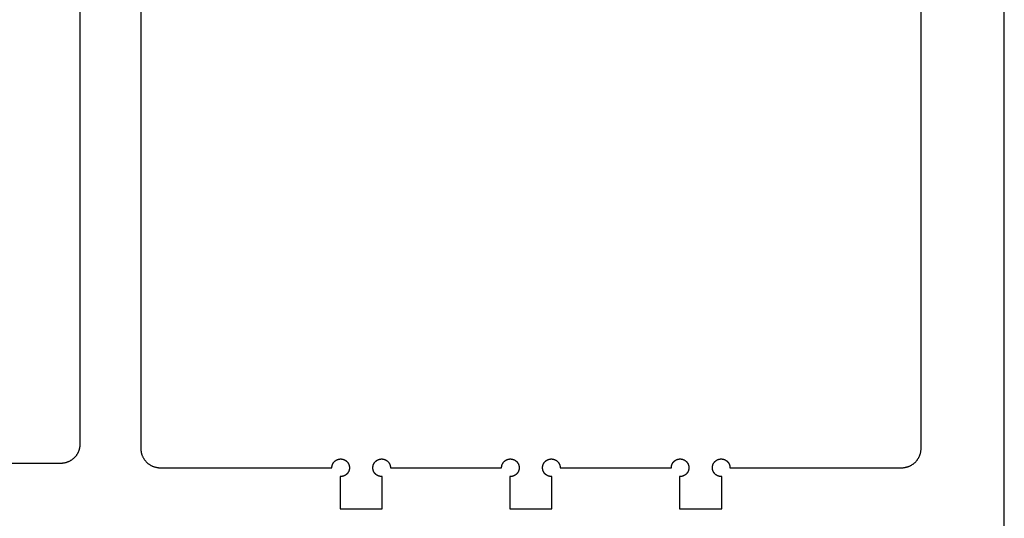
# Model space of a CAD drawing. Units: metres. Extents: x 0 to 2.5, y 0 to 1.25.
# Drawn here: x 2 to 2.5, y 0.74 to 0.99 of the extents above; entities that cross this region are included whole.
import ezdxf

# ---------------------------------------------------------------- set-up
doc = ezdxf.new("R2010")
doc.units = ezdxf.units.M
doc.header["$LTSCALE"] = 0.001
doc.header["$MEASUREMENT"] = 0
doc.layers.add('Layer 01', color=7, linetype='Continuous', true_color=0xc80000)

msp = doc.modelspace()

# ---------------------------------------------------------------- linework, layer by layer
at = {"layer": 'Layer 01'}
for points in [[(0, 0), (2.5, 0), (2.5, 1.25), (0, 1.25), (0, 0)], [(2.02628, 0.77701), (2.02628, 1.19641)], [(2.05734, 1.19303), (2.05734, 0.98403)], [(2.45734, 0.98403), (2.45734, 1.19303)], [(2.05734, 0.98403), (2.05734, 0.77503), (2.05735, 0.77481), (2.05735, 0.77459), (2.05737, 0.77436), (2.05738, 0.77413), (2.05741, 0.77391), (2.05744, 0.77368), (2.05747, 0.77345), (2.05751, 0.77321), (2.05756, 0.77298), (2.05761, 0.77275), (2.05767, 0.77251), (2.05773, 0.77228), (2.0578, 0.77205), (2.05787, 0.77182), (2.05796, 0.77158), (2.05805, 0.77135), (2.05814, 0.77112), (2.05824, 0.77089), (2.05835, 0.77067), (2.05846, 0.77044), (2.05858, 0.77022), (2.0587, 0.77), (2.05884, 0.76978), (2.05897, 0.76956), (2.05912, 0.76935), (2.05926, 0.76914), (2.05942, 0.76893), (2.05958, 0.76873), (2.05974, 0.76853), (2.05992, 0.76834), (2.06009, 0.76815), (2.06027, 0.76796), (2.06046, 0.76778), (2.06065, 0.76761), (2.06084, 0.76743), (2.06104, 0.76727), (2.06124, 0.76711), (2.06145, 0.76695), (2.06166, 0.76681), (2.06187, 0.76666), (2.06209, 0.76653), (2.06231, 0.76639), (2.06253, 0.76627), (2.06275, 0.76615), (2.06298, 0.76604), (2.0632, 0.76593), (2.06343, 0.76583), (2.06366, 0.76574), (2.06389, 0.76565), (2.06413, 0.76556), (2.06436, 0.76549), (2.06459, 0.76542), (2.06482, 0.76536), (2.06506, 0.7653), (2.06529, 0.76525), (2.06552, 0.7652), (2.06576, 0.76516), (2.06599, 0.76513), (2.06622, 0.7651), (2.06644, 0.76507), (2.06667, 0.76506), (2.0669, 0.76504), (2.06712, 0.76504), (2.06734, 0.76503), (2.15532, 0.76503), (2.15532, 0.76511), (2.15532, 0.76519), (2.15532, 0.76527), (2.15533, 0.76535), (2.15534, 0.76543), (2.15534, 0.76551), (2.15535, 0.7656), (2.15536, 0.76568), (2.15538, 0.76576), (2.15539, 0.76584), (2.15541, 0.76592), (2.15542, 0.766), (2.15544, 0.76608), (2.15546, 0.76617), (2.15549, 0.76625), (2.15551, 0.76633), (2.15553, 0.76641), (2.15556, 0.76649), (2.15559, 0.76657), (2.15562, 0.76665), (2.15565, 0.76673), (2.15568, 0.76681), (2.15572, 0.76689), (2.15575, 0.76696), (2.15579, 0.76704), (2.15583, 0.76712), (2.15587, 0.7672), (2.15591, 0.76727), (2.15596, 0.76735), (2.156, 0.76742), (2.15605, 0.76749), (2.1561, 0.76756), (2.15615, 0.76764), (2.1562, 0.76771), (2.15625, 0.76777), (2.1563, 0.76784), (2.15636, 0.76791), (2.15641, 0.76798), (2.15647, 0.76804), (2.15653, 0.7681), (2.15659, 0.76817), (2.15665, 0.76823), (2.15671, 0.76829), (2.15677, 0.76835), (2.15684, 0.7684), (2.1569, 0.76846), (2.15697, 0.76851), (2.15703, 0.76857), (2.1571, 0.76862), (2.15717, 0.76867), (2.15723, 0.76872), (2.1573, 0.76876), (2.15737, 0.76881), (2.15744, 0.76885), (2.15751, 0.7689), (2.15758, 0.76894), (2.15766, 0.76898), (2.15773, 0.76902), (2.1578, 0.76906), (2.15787, 0.76909), (2.15795, 0.76912), (2.15802, 0.76916), (2.15809, 0.76919), (2.15817, 0.76922), (2.15824, 0.76925), (2.15831, 0.76927), (2.15839, 0.7693), (2.15847, 0.76933), (2.15854, 0.76935), (2.15862, 0.76937), (2.1587, 0.76939), (2.15878, 0.76941), (2.15886, 0.76943), (2.15894, 0.76945), (2.15902, 0.76946), (2.15911, 0.76948), (2.15919, 0.76949), (2.15927, 0.7695), (2.15936, 0.76951), (2.15944, 0.76952), (2.15952, 0.76952), (2.15961, 0.76953), (2.15969, 0.76953), (2.15978, 0.76953), (2.15987, 0.76953), (2.15995, 0.76953), (2.16004, 0.76953), (2.16012, 0.76952), (2.16021, 0.76952), (2.16029, 0.76951), (2.16038, 0.7695), (2.16047, 0.76949), (2.16055, 0.76947), (2.16064, 0.76946), (2.16072, 0.76944), (2.16081, 0.76942), (2.16089, 0.7694), (2.16097, 0.76938), (2.16106, 0.76936), (2.16114, 0.76933), (2.16122, 0.76931), (2.16131, 0.76928), (2.16139, 0.76925), (2.16147, 0.76922), (2.16155, 0.76919), (2.16163, 0.76915), (2.1617, 0.76912), (2.16178, 0.76908), (2.16186, 0.76904), (2.16193, 0.76901), (2.16201, 0.76896), (2.16208, 0.76892), (2.16215, 0.76888), (2.16223, 0.76884), (2.1623, 0.76879), (2.16237, 0.76874), (2.16243, 0.7687), (2.1625, 0.76865), (2.16257, 0.7686), (2.16263, 0.76855), (2.16269, 0.76849), (2.16276, 0.76844), (2.16282, 0.76839), (2.16288, 0.76833), (2.16294, 0.76828), (2.16299, 0.76822), (2.16305, 0.76816), (2.1631, 0.76811), (2.16316, 0.76805), (2.16321, 0.76799), (2.16326, 0.76793), (2.16331, 0.76787), (2.16337, 0.7678), (2.16341, 0.76774), (2.16346, 0.76767), (2.16351, 0.76761), (2.16356, 0.76754), (2.1636, 0.76747), (2.16365, 0.7674), (2.16369, 0.76733), (2.16373, 0.76725), (2.16377, 0.76718), (2.16381, 0.76711), (2.16385, 0.76703), (2.16389, 0.76696), (2.16392, 0.76688), (2.16396, 0.7668), (2.16399, 0.76672), (2.16402, 0.76664), (2.16405, 0.76656), (2.16408, 0.76648), (2.16411, 0.7664), (2.16413, 0.76632), (2.16416, 0.76623), (2.16418, 0.76615), (2.1642, 0.76607), (2.16422, 0.76598), (2.16423, 0.7659), (2.16425, 0.76581), (2.16426, 0.76573), (2.16428, 0.76564), (2.16429, 0.76556), (2.1643, 0.76547), (2.1643, 0.76538), (2.16431, 0.7653), (2.16432, 0.76521), (2.16432, 0.76512), (2.16432, 0.76504), (2.16432, 0.76495), (2.16432, 0.76487), (2.16431, 0.76478), (2.16431, 0.7647), (2.1643, 0.76461), (2.16429, 0.76453), (2.16428, 0.76444), (2.16427, 0.76436), (2.16425, 0.76427), (2.16424, 0.76419), (2.16422, 0.76411), (2.1642, 0.76403), (2.16419, 0.76395), (2.16416, 0.76387), (2.16414, 0.76379), (2.16412, 0.76371), (2.16409, 0.76363), (2.16407, 0.76355), (2.16404, 0.76347), (2.16401, 0.7634), (2.16398, 0.76332), (2.16395, 0.76325), (2.16392, 0.76318), (2.16388, 0.76311), (2.16385, 0.76303), (2.16381, 0.76296), (2.16378, 0.76289), (2.16374, 0.76282), (2.1637, 0.76275), (2.16366, 0.76268), (2.16361, 0.76261), (2.16357, 0.76254), (2.16352, 0.76248), (2.16347, 0.76241), (2.16342, 0.76234), (2.16337, 0.76227), (2.16332, 0.76221), (2.16327, 0.76214), (2.16321, 0.76208), (2.16316, 0.76202), (2.1631, 0.76195), (2.16304, 0.76189), (2.16298, 0.76183), (2.16292, 0.76177), (2.16286, 0.76172), (2.16279, 0.76166), (2.16273, 0.7616), (2.16266, 0.76155), (2.1626, 0.76149), (2.16253, 0.76144), (2.16246, 0.76139), (2.16239, 0.76134), (2.16232, 0.76129), (2.16224, 0.76124), (2.16217, 0.7612), (2.1621, 0.76115), (2.16202, 0.76111), (2.16195, 0.76107), (2.16187, 0.76103), (2.16179, 0.76099), (2.16171, 0.76095), (2.16163, 0.76092), (2.16156, 0.76088), (2.16148, 0.76085), (2.1614, 0.76082), (2.16131, 0.76079), (2.16123, 0.76076), (2.16115, 0.76074), (2.16107, 0.76071), (2.16099, 0.76069), (2.16091, 0.76067), (2.16082, 0.76065), (2.16074, 0.76063), (2.16066, 0.76061), (2.16058, 0.7606), (2.16049, 0.76058), (2.16041, 0.76057), (2.16033, 0.76056), (2.16025, 0.76055), (2.16016, 0.76055), (2.16008, 0.76054), (2.16, 0.76054), (2.15992, 0.76053), (2.15984, 0.76053), (2.15976, 0.76053), (2.15968, 0.76054), (2.1596, 0.76054), (2.15952, 0.76054), (2.15952, 0.74403), (2.18112, 0.74403)], [(2.33352, 0.74403), (2.35517, 0.74403), (2.35517, 0.76054), (2.35509, 0.76054), (2.35501, 0.76054), (2.35493, 0.76053), (2.35485, 0.76053), (2.35477, 0.76053), (2.35468, 0.76054), (2.3546, 0.76054), (2.35452, 0.76055), (2.35444, 0.76055), (2.35436, 0.76056), (2.35427, 0.76057), (2.35419, 0.76058), (2.35411, 0.7606), (2.35403, 0.76061), (2.35394, 0.76063), (2.35386, 0.76065), (2.35378, 0.76067), (2.3537, 0.76069), (2.35362, 0.76071), (2.35353, 0.76074), (2.35345, 0.76076), (2.35337, 0.76079), (2.35329, 0.76082), (2.35321, 0.76085), (2.35313, 0.76088), (2.35305, 0.76092), (2.35297, 0.76095), (2.35289, 0.76099), (2.35282, 0.76103), (2.35274, 0.76107), (2.35266, 0.76111), (2.35259, 0.76115), (2.35252, 0.7612), (2.35244, 0.76124), (2.35237, 0.76129), (2.3523, 0.76134), (2.35223, 0.76139), (2.35216, 0.76144), (2.35209, 0.76149), (2.35202, 0.76155), (2.35196, 0.7616), (2.35189, 0.76166), (2.35183, 0.76172), (2.35176, 0.76177), (2.3517, 0.76183), (2.35164, 0.76189), (2.35158, 0.76195), (2.35153, 0.76202), (2.35147, 0.76208), (2.35142, 0.76214), (2.35136, 0.76221), (2.35131, 0.76227), (2.35126, 0.76234), (2.35121, 0.76241), (2.35116, 0.76248), (2.35112, 0.76254), (2.35107, 0.76261), (2.35103, 0.76268), (2.35099, 0.76275), (2.35095, 0.76282), (2.35091, 0.76289), (2.35087, 0.76296), (2.35084, 0.76303), (2.3508, 0.76311), (2.35077, 0.76318), (2.35074, 0.76325), (2.3507, 0.76332), (2.35067, 0.7634), (2.35065, 0.76347), (2.35062, 0.76355), (2.35059, 0.76363), (2.35057, 0.76371), (2.35054, 0.76379), (2.35052, 0.76387), (2.3505, 0.76395), (2.35048, 0.76403), (2.35046, 0.76411), (2.35045, 0.76419), (2.35043, 0.76427), (2.35042, 0.76436), (2.35041, 0.76444), (2.3504, 0.76453), (2.35039, 0.76461), (2.35038, 0.7647), (2.35037, 0.76478), (2.35037, 0.76487), (2.35037, 0.76495), (2.35037, 0.76504), (2.35037, 0.76512), (2.35037, 0.76521), (2.35038, 0.7653), (2.35038, 0.76538), (2.35039, 0.76547), (2.3504, 0.76556), (2.35041, 0.76564), (2.35042, 0.76573), (2.35044, 0.76581), (2.35045, 0.7659), (2.35047, 0.76598), (2.35049, 0.76607), (2.35051, 0.76615), (2.35053, 0.76623), (2.35055, 0.76632), (2.35058, 0.7664), (2.35061, 0.76648), (2.35063, 0.76656), (2.35066, 0.76664), (2.3507, 0.76672), (2.35073, 0.7668), (2.35076, 0.76688), (2.3508, 0.76696), (2.35084, 0.76703), (2.35087, 0.76711), (2.35091, 0.76718), (2.35095, 0.76725), (2.351, 0.76733), (2.35104, 0.7674), (2.35108, 0.76747), (2.35113, 0.76754), (2.35118, 0.76761), (2.35122, 0.76767), (2.35127, 0.76774), (2.35132, 0.7678), (2.35137, 0.76787), (2.35142, 0.76793), (2.35147, 0.76799), (2.35153, 0.76805), (2.35158, 0.76811), (2.35164, 0.76816), (2.35169, 0.76822), (2.35175, 0.76828), (2.35181, 0.76833), (2.35187, 0.76839), (2.35193, 0.76844), (2.35199, 0.76849), (2.35205, 0.76855), (2.35212, 0.7686), (2.35219, 0.76865), (2.35225, 0.7687), (2.35232, 0.76874), (2.35239, 0.76879), (2.35246, 0.76884), (2.35253, 0.76888), (2.3526, 0.76892), (2.35268, 0.76896), (2.35275, 0.76901), (2.35283, 0.76904), (2.35291, 0.76908), (2.35298, 0.76912), (2.35306, 0.76915), (2.35314, 0.76919), (2.35322, 0.76922), (2.3533, 0.76925), (2.35338, 0.76928), (2.35346, 0.76931), (2.35355, 0.76933), (2.35363, 0.76936), (2.35371, 0.76938), (2.3538, 0.7694), (2.35388, 0.76942), (2.35396, 0.76944), (2.35405, 0.76946), (2.35413, 0.76947), (2.35422, 0.76949), (2.35431, 0.7695), (2.35439, 0.76951), (2.35448, 0.76952), (2.35456, 0.76952), (2.35465, 0.76953), (2.35473, 0.76953), (2.35482, 0.76953), (2.35491, 0.76953), (2.35499, 0.76953), (2.35508, 0.76953), (2.35516, 0.76952), (2.35525, 0.76952), (2.35533, 0.76951), (2.35541, 0.7695), (2.3555, 0.76949), (2.35558, 0.76948), (2.35566, 0.76946), (2.35574, 0.76945), (2.35582, 0.76943), (2.3559, 0.76941), (2.35598, 0.76939), (2.35606, 0.76937), (2.35614, 0.76935), (2.35622, 0.76933), (2.3563, 0.7693), (2.35637, 0.76927), (2.35645, 0.76925), (2.35652, 0.76922), (2.35659, 0.76919), (2.35667, 0.76916), (2.35674, 0.76912), (2.35681, 0.76909), (2.35689, 0.76906), (2.35696, 0.76902), (2.35703, 0.76898), (2.3571, 0.76894), (2.35717, 0.7689), (2.35724, 0.76885), (2.35731, 0.76881), (2.35738, 0.76876), (2.35745, 0.76872), (2.35752, 0.76867), (2.35759, 0.76862), (2.35765, 0.76857), (2.35772, 0.76851), (2.35779, 0.76846), (2.35785, 0.7684), (2.35791, 0.76835), (2.35798, 0.76829), (2.35804, 0.76823), (2.3581, 0.76817), (2.35816, 0.7681), (2.35822, 0.76804), (2.35827, 0.76798), (2.35833, 0.76791), (2.35838, 0.76784), (2.35844, 0.76777), (2.35849, 0.76771), (2.35854, 0.76764), (2.35859, 0.76756), (2.35864, 0.76749), (2.35868, 0.76742), (2.35873, 0.76735), (2.35877, 0.76727), (2.35881, 0.7672), (2.35885, 0.76712), (2.35889, 0.76704), (2.35893, 0.76696), (2.35897, 0.76689), (2.359, 0.76681), (2.35904, 0.76673), (2.35907, 0.76665), (2.3591, 0.76657), (2.35913, 0.76649), (2.35915, 0.76641), (2.35918, 0.76633), (2.3592, 0.76625), (2.35922, 0.76617), (2.35924, 0.76608), (2.35926, 0.766), (2.35928, 0.76592), (2.35929, 0.76584), (2.35931, 0.76576), (2.35932, 0.76568), (2.35933, 0.7656), (2.35934, 0.76551), (2.35935, 0.76543), (2.35936, 0.76535), (2.35936, 0.76527), (2.35936, 0.76519), (2.35937, 0.76511), (2.35937, 0.76503), (2.44734, 0.76503), (2.44756, 0.76504), (2.44779, 0.76504), (2.44801, 0.76506), (2.44824, 0.76507), (2.44847, 0.7651), (2.4487, 0.76513), (2.44893, 0.76516), (2.44916, 0.7652), (2.4494, 0.76525), (2.44963, 0.7653), (2.44986, 0.76536), (2.45009, 0.76542), (2.45033, 0.76549), (2.45056, 0.76556), (2.45079, 0.76565), (2.45102, 0.76574), (2.45125, 0.76583), (2.45148, 0.76593), (2.45171, 0.76604), (2.45194, 0.76615), (2.45216, 0.76627), (2.45238, 0.76639), (2.4526, 0.76653), (2.45282, 0.76666), (2.45303, 0.76681), (2.45324, 0.76695), (2.45344, 0.76711), (2.45365, 0.76727), (2.45384, 0.76743), (2.45404, 0.76761), (2.45423, 0.76778), (2.45441, 0.76796), (2.45459, 0.76815), (2.45477, 0.76834), (2.45494, 0.76853), (2.45511, 0.76873), (2.45527, 0.76893), (2.45542, 0.76914), (2.45557, 0.76935), (2.45571, 0.76956), (2.45585, 0.76978), (2.45598, 0.77), (2.45611, 0.77022), (2.45623, 0.77044), (2.45634, 0.77067), (2.45645, 0.77089), (2.45655, 0.77112), (2.45664, 0.77135), (2.45673, 0.77158), (2.45681, 0.77182), (2.45689, 0.77205), (2.45696, 0.77228), (2.45702, 0.77251), (2.45708, 0.77275), (2.45713, 0.77298), (2.45718, 0.77321), (2.45722, 0.77345), (2.45725, 0.77368), (2.45728, 0.77391), (2.4573, 0.77413), (2.45732, 0.77436), (2.45733, 0.77459), (2.45734, 0.77481), (2.45734, 0.77503), (2.45734, 0.98403)], [(2.01628, 0.76741), (2.0165, 0.76742), (2.01673, 0.76742), (2.01695, 0.76744), (2.01718, 0.76745), (2.01741, 0.76748), (2.01764, 0.7675), (2.01787, 0.76754), (2.0181, 0.76757), (2.01833, 0.76762), (2.01856, 0.76767), (2.0188, 0.76772), (2.01903, 0.76778), (2.01926, 0.76785), (2.0195, 0.76792), (2.01973, 0.768), (2.01996, 0.76809), (2.02019, 0.76818), (2.02042, 0.76828), (2.02065, 0.76838), (2.02087, 0.76849), (2.0211, 0.7686), (2.02132, 0.76872), (2.02154, 0.76885), (2.02175, 0.76898), (2.02196, 0.76912), (2.02217, 0.76926), (2.02238, 0.76941), (2.02258, 0.76956), (2.02278, 0.76972), (2.02298, 0.76988), (2.02317, 0.77005), (2.02335, 0.77023), (2.02353, 0.7704), (2.02371, 0.77059), (2.02388, 0.77077), (2.02404, 0.77096), (2.0242, 0.77116), (2.02436, 0.77136), (2.02451, 0.77156), (2.02465, 0.77176), (2.02479, 0.77197), (2.02492, 0.77218), (2.02504, 0.77239), (2.02516, 0.77261), (2.02528, 0.77282), (2.02538, 0.77304), (2.02548, 0.77326), (2.02558, 0.77348), (2.02567, 0.7737), (2.02575, 0.77393), (2.02582, 0.77415), (2.02589, 0.77437), (2.02596, 0.7746), (2.02602, 0.77482), (2.02607, 0.77504), (2.02611, 0.77527), (2.02615, 0.77549), (2.02619, 0.77571), (2.02622, 0.77593), (2.02624, 0.77615), (2.02626, 0.77637), (2.02627, 0.77659), (2.02628, 0.7768), (2.02628, 0.77701)], [(1.85531, 0.76741), (2.01628, 0.76741)], [(2.18112, 0.76054), (2.18104, 0.76053), (2.18096, 0.76053), (2.18088, 0.76053), (2.1808, 0.76053), (2.18072, 0.76053), (2.18064, 0.76053), (2.18055, 0.76054), (2.18047, 0.76054), (2.18039, 0.76055), (2.18031, 0.76056), (2.18023, 0.76057), (2.18014, 0.76058), (2.18006, 0.76059), (2.17998, 0.76061), (2.1799, 0.76063), (2.17981, 0.76064), (2.17973, 0.76066), (2.17965, 0.76068), (2.17957, 0.76071), (2.17949, 0.76073), (2.1794, 0.76076), (2.17932, 0.76079), (2.17924, 0.76082), (2.17916, 0.76085), (2.17908, 0.76088), (2.179, 0.76091), (2.17892, 0.76095), (2.17885, 0.76099), (2.17877, 0.76103), (2.17869, 0.76107), (2.17862, 0.76111), (2.17854, 0.76115), (2.17847, 0.7612), (2.17839, 0.76124), (2.17832, 0.76129), (2.17825, 0.76134), (2.17818, 0.76139), (2.17811, 0.76144), (2.17804, 0.76149), (2.17797, 0.76155), (2.17791, 0.7616), (2.17784, 0.76166), (2.17778, 0.76171), (2.17772, 0.76177), (2.17765, 0.76183), (2.17759, 0.76189), (2.17754, 0.76195), (2.17748, 0.76202), (2.17742, 0.76208), (2.17737, 0.76214), (2.17731, 0.76221), (2.17726, 0.76227), (2.17721, 0.76234), (2.17716, 0.76241), (2.17712, 0.76248), (2.17707, 0.76254), (2.17702, 0.76261), (2.17698, 0.76268), (2.17694, 0.76275), (2.1769, 0.76282), (2.17686, 0.76289), (2.17682, 0.76296), (2.17679, 0.76303), (2.17675, 0.76311), (2.17672, 0.76318), (2.17669, 0.76325), (2.17666, 0.76332), (2.17663, 0.7634), (2.1766, 0.76347), (2.17657, 0.76355), (2.17654, 0.76363), (2.17652, 0.76371), (2.17649, 0.76379), (2.17647, 0.76387), (2.17645, 0.76395), (2.17643, 0.76403), (2.17641, 0.76411), (2.1764, 0.76419), (2.17638, 0.76427), (2.17637, 0.76436), (2.17636, 0.76444), (2.17635, 0.76453), (2.17634, 0.76461), (2.17633, 0.7647), (2.17633, 0.76478), (2.17632, 0.76487), (2.17632, 0.76495), (2.17632, 0.76504), (2.17632, 0.76512), (2.17632, 0.76521), (2.17633, 0.7653), (2.17633, 0.76538), (2.17634, 0.76547), (2.17635, 0.76556), (2.17636, 0.76564), (2.17637, 0.76573), (2.17639, 0.76581), (2.1764, 0.7659), (2.17642, 0.76598), (2.17644, 0.76607), (2.17646, 0.76615), (2.17648, 0.76623), (2.17651, 0.76632), (2.17653, 0.7664), (2.17656, 0.76648), (2.17659, 0.76656), (2.17662, 0.76664), (2.17665, 0.76672), (2.17668, 0.7668), (2.17671, 0.76688), (2.17675, 0.76696), (2.17679, 0.76703), (2.17683, 0.76711), (2.17686, 0.76718), (2.17691, 0.76725), (2.17695, 0.76733), (2.17699, 0.7674), (2.17703, 0.76747), (2.17708, 0.76754), (2.17713, 0.76761), (2.17717, 0.76767), (2.17722, 0.76774), (2.17727, 0.7678), (2.17732, 0.76787), (2.17737, 0.76793), (2.17743, 0.76799), (2.17748, 0.76805), (2.17753, 0.76811), (2.17759, 0.76816), (2.17764, 0.76822), (2.1777, 0.76828), (2.17776, 0.76833), (2.17782, 0.76839), (2.17788, 0.76844), (2.17794, 0.76849), (2.17801, 0.76855), (2.17807, 0.7686), (2.17814, 0.76865), (2.1782, 0.7687), (2.17827, 0.76874), (2.17834, 0.76879), (2.17841, 0.76884), (2.17848, 0.76888), (2.17856, 0.76892), (2.17863, 0.76896), (2.1787, 0.76901), (2.17878, 0.76904), (2.17886, 0.76908), (2.17893, 0.76912), (2.17901, 0.76915), (2.17909, 0.76919), (2.17917, 0.76922), (2.17925, 0.76925), (2.17933, 0.76928), (2.17941, 0.76931), (2.1795, 0.76933), (2.17958, 0.76936), (2.17966, 0.76938), (2.17975, 0.7694), (2.17983, 0.76942), (2.17992, 0.76944), (2.18, 0.76946), (2.18009, 0.76947), (2.18017, 0.76949), (2.18026, 0.7695), (2.18034, 0.76951), (2.18043, 0.76952), (2.18051, 0.76952), (2.1806, 0.76953), (2.18069, 0.76953), (2.18077, 0.76953), (2.18086, 0.76953), (2.18094, 0.76953), (2.18103, 0.76953), (2.18111, 0.76952), (2.1812, 0.76952), (2.18128, 0.76951), (2.18136, 0.7695), (2.18145, 0.76949), (2.18153, 0.76948), (2.18161, 0.76946), (2.18169, 0.76945), (2.18178, 0.76943), (2.18186, 0.76941), (2.18194, 0.76939), (2.18201, 0.76937), (2.18209, 0.76935), (2.18217, 0.76933), (2.18225, 0.7693), (2.18232, 0.76927), (2.1824, 0.76925), (2.18247, 0.76922), (2.18254, 0.76919), (2.18262, 0.76916), (2.18269, 0.76912), (2.18276, 0.76909), (2.18284, 0.76906), (2.18291, 0.76902), (2.18298, 0.76898), (2.18305, 0.76894), (2.18312, 0.7689), (2.18319, 0.76885), (2.18326, 0.76881), (2.18333, 0.76876), (2.1834, 0.76872), (2.18347, 0.76867), (2.18354, 0.76862), (2.18361, 0.76857), (2.18367, 0.76851), (2.18374, 0.76846), (2.1838, 0.7684), (2.18386, 0.76835), (2.18393, 0.76829), (2.18399, 0.76823), (2.18405, 0.76817), (2.18411, 0.7681), (2.18417, 0.76804), (2.18422, 0.76798), (2.18428, 0.76791), (2.18433, 0.76784), (2.18439, 0.76777), (2.18444, 0.76771), (2.18449, 0.76764), (2.18454, 0.76756), (2.18459, 0.76749), (2.18463, 0.76742), (2.18468, 0.76735), (2.18472, 0.76727), (2.18477, 0.7672), (2.18481, 0.76712), (2.18485, 0.76704), (2.18488, 0.76696), (2.18492, 0.76689), (2.18495, 0.76681), (2.18499, 0.76673), (2.18502, 0.76665), (2.18505, 0.76657), (2.18508, 0.76649), (2.1851, 0.76641), (2.18513, 0.76633), (2.18515, 0.76625), (2.18517, 0.76617), (2.18519, 0.76608), (2.18521, 0.766), (2.18523, 0.76592), (2.18525, 0.76584), (2.18526, 0.76576), (2.18527, 0.76568), (2.18528, 0.7656), (2.18529, 0.76551), (2.1853, 0.76543), (2.18531, 0.76535), (2.18531, 0.76527), (2.18532, 0.76519), (2.18532, 0.76511), (2.18532, 0.76503)], [(2.24232, 0.76503), (2.24232, 0.76511), (2.24232, 0.76519), (2.24232, 0.76527), (2.24233, 0.76535), (2.24234, 0.76543), (2.24234, 0.76551), (2.24235, 0.7656), (2.24236, 0.76568), (2.24238, 0.76576), (2.24239, 0.76584), (2.24241, 0.76592), (2.24242, 0.766), (2.24244, 0.76608), (2.24246, 0.76617), (2.24249, 0.76625), (2.24251, 0.76633), (2.24253, 0.76641), (2.24256, 0.76649), (2.24259, 0.76657), (2.24262, 0.76665), (2.24265, 0.76673), (2.24268, 0.76681), (2.24272, 0.76689), (2.24275, 0.76696), (2.24279, 0.76704), (2.24283, 0.76712), (2.24287, 0.7672), (2.24291, 0.76727), (2.24296, 0.76735), (2.243, 0.76742), (2.24305, 0.76749), (2.2431, 0.76756), (2.24315, 0.76764), (2.2432, 0.76771), (2.24325, 0.76777), (2.2433, 0.76784), (2.24336, 0.76791), (2.24341, 0.76798), (2.24347, 0.76804), (2.24353, 0.7681), (2.24359, 0.76817), (2.24365, 0.76823), (2.24371, 0.76829), (2.24377, 0.76835), (2.24384, 0.7684), (2.2439, 0.76846), (2.24397, 0.76851), (2.24403, 0.76857), (2.2441, 0.76862), (2.24417, 0.76867), (2.24423, 0.76872), (2.2443, 0.76876), (2.24437, 0.76881), (2.24444, 0.76885), (2.24451, 0.7689), (2.24458, 0.76894), (2.24466, 0.76898), (2.24473, 0.76902), (2.2448, 0.76906), (2.24487, 0.76909), (2.24495, 0.76912), (2.24502, 0.76916), (2.24509, 0.76919), (2.24517, 0.76922), (2.24524, 0.76925), (2.24532, 0.76927), (2.24539, 0.7693), (2.24547, 0.76933), (2.24554, 0.76935), (2.24562, 0.76937), (2.2457, 0.76939), (2.24578, 0.76941), (2.24586, 0.76943), (2.24594, 0.76945), (2.24602, 0.76946), (2.24611, 0.76948), (2.24619, 0.76949), (2.24627, 0.7695), (2.24636, 0.76951), (2.24644, 0.76952), (2.24652, 0.76952), (2.24661, 0.76953), (2.24669, 0.76953), (2.24678, 0.76953), (2.24687, 0.76953), (2.24695, 0.76953), (2.24704, 0.76953), (2.24712, 0.76952), (2.24721, 0.76952), (2.24729, 0.76951), (2.24738, 0.7695), (2.24747, 0.76949), (2.24755, 0.76947), (2.24764, 0.76946), (2.24772, 0.76944), (2.24781, 0.76942), (2.24789, 0.7694), (2.24797, 0.76938), (2.24806, 0.76936), (2.24814, 0.76933), (2.24822, 0.76931), (2.24831, 0.76928), (2.24839, 0.76925), (2.24847, 0.76922), (2.24855, 0.76919), (2.24863, 0.76915), (2.2487, 0.76912), (2.24878, 0.76908), (2.24886, 0.76904), (2.24893, 0.76901), (2.24901, 0.76896), (2.24908, 0.76892), (2.24915, 0.76888), (2.24923, 0.76884), (2.2493, 0.76879), (2.24937, 0.76874), (2.24943, 0.7687), (2.2495, 0.76865), (2.24957, 0.7686), (2.24963, 0.76855), (2.2497, 0.76849), (2.24976, 0.76844), (2.24982, 0.76839), (2.24988, 0.76833), (2.24994, 0.76828), (2.24999, 0.76822), (2.25005, 0.76816), (2.2501, 0.76811), (2.25016, 0.76805), (2.25021, 0.76799), (2.25026, 0.76793), (2.25031, 0.76787), (2.25037, 0.7678), (2.25041, 0.76774), (2.25046, 0.76767), (2.25051, 0.76761), (2.25056, 0.76754), (2.2506, 0.76747), (2.25065, 0.7674), (2.25069, 0.76733), (2.25073, 0.76725), (2.25077, 0.76718), (2.25081, 0.76711), (2.25085, 0.76703), (2.25089, 0.76696), (2.25092, 0.76688), (2.25096, 0.7668), (2.25099, 0.76672), (2.25102, 0.76664), (2.25105, 0.76656), (2.25108, 0.76648), (2.25111, 0.7664), (2.25113, 0.76632), (2.25116, 0.76623), (2.25118, 0.76615), (2.2512, 0.76607), (2.25122, 0.76598), (2.25123, 0.7659), (2.25125, 0.76581), (2.25126, 0.76573), (2.25128, 0.76564), (2.25129, 0.76555), (2.2513, 0.76547), (2.25131, 0.76538), (2.25131, 0.7653), (2.25132, 0.76521), (2.25132, 0.76512), (2.25132, 0.76504), (2.25132, 0.76495), (2.25132, 0.76487), (2.25131, 0.76478), (2.25131, 0.76469), (2.2513, 0.76461), (2.25129, 0.76452), (2.25128, 0.76444), (2.25127, 0.76436), (2.25125, 0.76427), (2.25124, 0.76419), (2.25122, 0.76411), (2.2512, 0.76403), (2.25119, 0.76395), (2.25116, 0.76387), (2.25114, 0.76379), (2.25112, 0.76371), (2.25109, 0.76363), (2.25107, 0.76355), (2.25104, 0.76347), (2.25101, 0.7634), (2.25098, 0.76332), (2.25095, 0.76325), (2.25092, 0.76318), (2.25088, 0.76311), (2.25085, 0.76303), (2.25081, 0.76296), (2.25078, 0.76289), (2.25074, 0.76282), (2.2507, 0.76275), (2.25066, 0.76268), (2.25061, 0.76261), (2.25057, 0.76254), (2.25052, 0.76248), (2.25047, 0.76241), (2.25042, 0.76234), (2.25037, 0.76227), (2.25032, 0.76221), (2.25027, 0.76214), (2.25021, 0.76208), (2.25016, 0.76202), (2.2501, 0.76195), (2.25004, 0.76189), (2.24998, 0.76183), (2.24992, 0.76177), (2.24986, 0.76171), (2.24979, 0.76166), (2.24973, 0.7616), (2.24966, 0.76155), (2.2496, 0.76149), (2.24953, 0.76144), (2.24946, 0.76139), (2.24939, 0.76134), (2.24932, 0.76129), (2.24924, 0.76124), (2.24917, 0.7612), (2.2491, 0.76115), (2.24902, 0.76111), (2.24895, 0.76107), (2.24887, 0.76103), (2.24879, 0.76099), (2.24871, 0.76095), (2.24863, 0.76091), (2.24856, 0.76088), (2.24848, 0.76085), (2.2484, 0.76082), (2.24831, 0.76079), (2.24823, 0.76076), (2.24815, 0.76073), (2.24807, 0.76071), (2.24799, 0.76068), (2.24791, 0.76066), (2.24782, 0.76064), (2.24774, 0.76063), (2.24766, 0.76061), (2.24758, 0.76059), (2.24749, 0.76058), (2.24741, 0.76057), (2.24733, 0.76056), (2.24725, 0.76055), (2.24716, 0.76054), (2.24708, 0.76054), (2.247, 0.76053), (2.24692, 0.76053), (2.24684, 0.76053), (2.24676, 0.76053), (2.24668, 0.76053), (2.2466, 0.76053), (2.24652, 0.76054)], [(2.26812, 0.76054), (2.26804, 0.76053), (2.26796, 0.76053), (2.26788, 0.76053), (2.2678, 0.76053), (2.26772, 0.76053), (2.26764, 0.76053), (2.26755, 0.76054), (2.26747, 0.76054), (2.26739, 0.76055), (2.26731, 0.76056), (2.26723, 0.76057), (2.26714, 0.76058), (2.26706, 0.76059), (2.26698, 0.76061), (2.2669, 0.76063), (2.26681, 0.76064), (2.26673, 0.76066), (2.26665, 0.76068), (2.26657, 0.76071), (2.26649, 0.76073), (2.2664, 0.76076), (2.26632, 0.76079), (2.26624, 0.76082), (2.26616, 0.76085), (2.26608, 0.76088), (2.266, 0.76091), (2.26592, 0.76095), (2.26585, 0.76099), (2.26577, 0.76103), (2.26569, 0.76107), (2.26562, 0.76111), (2.26554, 0.76115), (2.26547, 0.7612), (2.26539, 0.76124), (2.26532, 0.76129), (2.26525, 0.76134), (2.26518, 0.76139), (2.26511, 0.76144), (2.26504, 0.76149), (2.26497, 0.76155), (2.26491, 0.7616), (2.26484, 0.76166), (2.26478, 0.76171), (2.26472, 0.76177), (2.26465, 0.76183), (2.26459, 0.76189), (2.26454, 0.76195), (2.26448, 0.76202), (2.26442, 0.76208), (2.26437, 0.76214), (2.26431, 0.76221), (2.26426, 0.76227), (2.26421, 0.76234), (2.26416, 0.76241), (2.26412, 0.76248), (2.26407, 0.76254), (2.26402, 0.76261), (2.26398, 0.76268), (2.26394, 0.76275), (2.2639, 0.76282), (2.26386, 0.76289), (2.26382, 0.76296), (2.26379, 0.76303), (2.26375, 0.76311), (2.26372, 0.76318), (2.26369, 0.76325), (2.26366, 0.76332), (2.26363, 0.7634), (2.2636, 0.76347), (2.26357, 0.76355), (2.26354, 0.76363), (2.26352, 0.76371), (2.26349, 0.76379), (2.26347, 0.76387), (2.26345, 0.76395), (2.26343, 0.76403), (2.26341, 0.76411), (2.2634, 0.76419), (2.26338, 0.76427), (2.26337, 0.76436), (2.26336, 0.76444), (2.26335, 0.76453), (2.26334, 0.76461), (2.26333, 0.7647), (2.26333, 0.76478), (2.26332, 0.76487), (2.26332, 0.76495), (2.26332, 0.76504), (2.26332, 0.76512), (2.26332, 0.76521), (2.26333, 0.7653), (2.26333, 0.76538), (2.26334, 0.76547), (2.26335, 0.76556), (2.26336, 0.76564), (2.26337, 0.76573), (2.26339, 0.76581), (2.2634, 0.7659), (2.26342, 0.76598), (2.26344, 0.76607), (2.26346, 0.76615), (2.26348, 0.76623), (2.26351, 0.76632), (2.26353, 0.7664), (2.26356, 0.76648), (2.26359, 0.76656), (2.26362, 0.76664), (2.26365, 0.76672), (2.26368, 0.7668), (2.26371, 0.76688), (2.26375, 0.76696), (2.26379, 0.76703), (2.26383, 0.76711), (2.26386, 0.76718), (2.26391, 0.76725), (2.26395, 0.76733), (2.26399, 0.7674), (2.26403, 0.76747), (2.26408, 0.76754), (2.26413, 0.76761), (2.26417, 0.76767), (2.26422, 0.76774), (2.26427, 0.7678), (2.26432, 0.76787), (2.26437, 0.76793), (2.26443, 0.76799), (2.26448, 0.76805), (2.26453, 0.76811), (2.26459, 0.76816), (2.26464, 0.76822), (2.2647, 0.76828), (2.26476, 0.76833), (2.26482, 0.76839), (2.26488, 0.76844), (2.26494, 0.76849), (2.26501, 0.76855), (2.26507, 0.7686), (2.26514, 0.76865), (2.2652, 0.7687), (2.26527, 0.76874), (2.26534, 0.76879), (2.26541, 0.76884), (2.26548, 0.76888), (2.26556, 0.76892), (2.26563, 0.76896), (2.2657, 0.76901), (2.26578, 0.76904), (2.26586, 0.76908), (2.26593, 0.76912), (2.26601, 0.76915), (2.26609, 0.76919), (2.26617, 0.76922), (2.26625, 0.76925), (2.26633, 0.76928), (2.26641, 0.76931), (2.2665, 0.76933), (2.26658, 0.76936), (2.26666, 0.76938), (2.26675, 0.7694), (2.26683, 0.76942), (2.26692, 0.76944), (2.267, 0.76946), (2.26709, 0.76947), (2.26717, 0.76949), (2.26726, 0.7695), (2.26734, 0.76951), (2.26743, 0.76952), (2.26751, 0.76952), (2.2676, 0.76953), (2.26769, 0.76953), (2.26777, 0.76953), (2.26786, 0.76953), (2.26794, 0.76953), (2.26803, 0.76953), (2.26811, 0.76952), (2.2682, 0.76952), (2.26828, 0.76951), (2.26836, 0.7695), (2.26845, 0.76949), (2.26853, 0.76948), (2.26861, 0.76946), (2.26869, 0.76945), (2.26878, 0.76943), (2.26886, 0.76941), (2.26894, 0.76939), (2.26901, 0.76937), (2.26909, 0.76935), (2.26917, 0.76933), (2.26925, 0.7693), (2.26932, 0.76927), (2.2694, 0.76925), (2.26947, 0.76922), (2.26954, 0.76919), (2.26962, 0.76916), (2.26969, 0.76912), (2.26976, 0.76909), (2.26984, 0.76906), (2.26991, 0.76902), (2.26998, 0.76898), (2.27005, 0.76894), (2.27012, 0.7689), (2.27019, 0.76885), (2.27026, 0.76881), (2.27033, 0.76876), (2.2704, 0.76872), (2.27047, 0.76867), (2.27054, 0.76862), (2.27061, 0.76857), (2.27067, 0.76851), (2.27074, 0.76846), (2.2708, 0.7684), (2.27086, 0.76835), (2.27093, 0.76829), (2.27099, 0.76823), (2.27105, 0.76817), (2.27111, 0.7681), (2.27117, 0.76804), (2.27122, 0.76798), (2.27128, 0.76791), (2.27133, 0.76784), (2.27139, 0.76777), (2.27144, 0.76771), (2.27149, 0.76764), (2.27154, 0.76756), (2.27159, 0.76749), (2.27163, 0.76742), (2.27168, 0.76735), (2.27172, 0.76727), (2.27177, 0.7672), (2.27181, 0.76712), (2.27185, 0.76704), (2.27188, 0.76696), (2.27192, 0.76689), (2.27195, 0.76681), (2.27199, 0.76673), (2.27202, 0.76665), (2.27205, 0.76657), (2.27208, 0.76649), (2.2721, 0.76641), (2.27213, 0.76633), (2.27215, 0.76625), (2.27217, 0.76617), (2.27219, 0.76608), (2.27221, 0.766), (2.27223, 0.76592), (2.27225, 0.76584), (2.27226, 0.76576), (2.27227, 0.76568), (2.27228, 0.7656), (2.27229, 0.76551), (2.2723, 0.76543), (2.27231, 0.76535), (2.27231, 0.76527), (2.27232, 0.76519), (2.27232, 0.76511), (2.27232, 0.76503)], [(2.32932, 0.76503), (2.32932, 0.76511), (2.32932, 0.76519), (2.32932, 0.76527), (2.32933, 0.76535), (2.32934, 0.76543), (2.32934, 0.76551), (2.32935, 0.7656), (2.32936, 0.76568), (2.32938, 0.76576), (2.32939, 0.76584), (2.32941, 0.76592), (2.32942, 0.766), (2.32944, 0.76608), (2.32946, 0.76617), (2.32949, 0.76625), (2.32951, 0.76633), (2.32953, 0.76641), (2.32956, 0.76649), (2.32959, 0.76657), (2.32962, 0.76665), (2.32965, 0.76673), (2.32968, 0.76681), (2.32972, 0.76689), (2.32975, 0.76696), (2.32979, 0.76704), (2.32983, 0.76712), (2.32987, 0.7672), (2.32991, 0.76727), (2.32996, 0.76735), (2.33, 0.76742), (2.33005, 0.76749), (2.3301, 0.76756), (2.33015, 0.76764), (2.3302, 0.76771), (2.33025, 0.76777), (2.3303, 0.76784), (2.33036, 0.76791), (2.33041, 0.76798), (2.33047, 0.76804), (2.33053, 0.7681), (2.33059, 0.76817), (2.33065, 0.76823), (2.33071, 0.76829), (2.33077, 0.76835), (2.33084, 0.7684), (2.3309, 0.76846), (2.33097, 0.76851), (2.33103, 0.76857), (2.3311, 0.76862), (2.33117, 0.76867), (2.33123, 0.76872), (2.3313, 0.76876), (2.33137, 0.76881), (2.33144, 0.76885), (2.33151, 0.7689), (2.33158, 0.76894), (2.33166, 0.76898), (2.33173, 0.76902), (2.3318, 0.76906), (2.33187, 0.76909), (2.33195, 0.76912), (2.33202, 0.76916), (2.33209, 0.76919), (2.33217, 0.76922), (2.33224, 0.76925), (2.33232, 0.76927), (2.33239, 0.7693), (2.33247, 0.76933), (2.33254, 0.76935), (2.33262, 0.76937), (2.3327, 0.76939), (2.33278, 0.76941), (2.33286, 0.76943), (2.33294, 0.76945), (2.33302, 0.76946), (2.33311, 0.76948), (2.33319, 0.76949), (2.33327, 0.7695), (2.33336, 0.76951), (2.33344, 0.76952), (2.33352, 0.76952), (2.33361, 0.76953), (2.33369, 0.76953), (2.33378, 0.76953), (2.33387, 0.76953), (2.33395, 0.76953), (2.33404, 0.76953), (2.33412, 0.76952), (2.33421, 0.76952), (2.33429, 0.76951), (2.33438, 0.7695), (2.33447, 0.76949), (2.33455, 0.76947), (2.33464, 0.76946), (2.33472, 0.76944), (2.33481, 0.76942), (2.33489, 0.7694), (2.33497, 0.76938), (2.33506, 0.76936), (2.33514, 0.76933), (2.33522, 0.76931), (2.33531, 0.76928), (2.33539, 0.76925), (2.33547, 0.76922), (2.33555, 0.76919), (2.33563, 0.76915), (2.3357, 0.76912), (2.33578, 0.76908), (2.33586, 0.76904), (2.33593, 0.76901), (2.33601, 0.76896), (2.33608, 0.76892), (2.33615, 0.76888), (2.33623, 0.76884), (2.3363, 0.76879), (2.33637, 0.76874), (2.33643, 0.7687), (2.3365, 0.76865), (2.33657, 0.7686), (2.33663, 0.76855), (2.3367, 0.76849), (2.33676, 0.76844), (2.33682, 0.76839), (2.33688, 0.76833), (2.33694, 0.76828), (2.33699, 0.76822), (2.33705, 0.76816), (2.3371, 0.76811), (2.33716, 0.76805), (2.33721, 0.76799), (2.33726, 0.76793), (2.33731, 0.76787), (2.33737, 0.7678), (2.33741, 0.76774), (2.33746, 0.76767), (2.33751, 0.76761), (2.33756, 0.76754), (2.3376, 0.76747), (2.33765, 0.7674), (2.33769, 0.76733), (2.33773, 0.76725), (2.33777, 0.76718), (2.33781, 0.76711), (2.33785, 0.76703), (2.33789, 0.76696), (2.33792, 0.76688), (2.33796, 0.7668), (2.33799, 0.76672), (2.33802, 0.76664), (2.33805, 0.76656), (2.33808, 0.76648), (2.33811, 0.7664), (2.33813, 0.76632), (2.33816, 0.76623), (2.33818, 0.76615), (2.3382, 0.76607), (2.33822, 0.76598), (2.33823, 0.7659), (2.33825, 0.76581), (2.33826, 0.76573), (2.33828, 0.76564), (2.33829, 0.76555), (2.3383, 0.76547), (2.33831, 0.76538), (2.33831, 0.7653), (2.33832, 0.76521), (2.33832, 0.76512), (2.33832, 0.76504), (2.33832, 0.76495), (2.33832, 0.76487), (2.33831, 0.76478), (2.33831, 0.76469), (2.3383, 0.76461), (2.33829, 0.76452), (2.33828, 0.76444), (2.33827, 0.76436), (2.33825, 0.76427), (2.33824, 0.76419), (2.33822, 0.76411), (2.3382, 0.76403), (2.33819, 0.76395), (2.33816, 0.76387), (2.33814, 0.76379), (2.33812, 0.76371), (2.33809, 0.76363), (2.33807, 0.76355), (2.33804, 0.76347), (2.33801, 0.7634), (2.33798, 0.76332), (2.33795, 0.76325), (2.33792, 0.76318), (2.33788, 0.76311), (2.33785, 0.76303), (2.33781, 0.76296), (2.33778, 0.76289), (2.33774, 0.76282), (2.3377, 0.76275), (2.33766, 0.76268), (2.33761, 0.76261), (2.33757, 0.76254), (2.33752, 0.76248), (2.33747, 0.76241), (2.33742, 0.76234), (2.33737, 0.76227), (2.33732, 0.76221), (2.33727, 0.76214), (2.33721, 0.76208), (2.33716, 0.76202), (2.3371, 0.76195), (2.33704, 0.76189), (2.33698, 0.76183), (2.33692, 0.76177), (2.33686, 0.76171), (2.33679, 0.76166), (2.33673, 0.7616), (2.33666, 0.76155), (2.3366, 0.76149), (2.33653, 0.76144), (2.33646, 0.76139), (2.33639, 0.76134), (2.33632, 0.76129), (2.33624, 0.76124), (2.33617, 0.7612), (2.3361, 0.76115), (2.33602, 0.76111), (2.33595, 0.76107), (2.33587, 0.76103), (2.33579, 0.76099), (2.33571, 0.76095), (2.33563, 0.76091), (2.33556, 0.76088), (2.33548, 0.76085), (2.3354, 0.76082), (2.33531, 0.76079), (2.33523, 0.76076), (2.33515, 0.76073), (2.33507, 0.76071), (2.33499, 0.76068), (2.33491, 0.76066), (2.33482, 0.76064), (2.33474, 0.76063), (2.33466, 0.76061), (2.33458, 0.76059), (2.33449, 0.76058), (2.33441, 0.76057), (2.33433, 0.76056), (2.33425, 0.76055), (2.33416, 0.76054), (2.33408, 0.76054), (2.334, 0.76053), (2.33392, 0.76053), (2.33384, 0.76053), (2.33376, 0.76053), (2.33368, 0.76053), (2.3336, 0.76053), (2.33352, 0.76054)], [(2.18532, 0.76503), (2.24232, 0.76503)], [(2.27232, 0.76503), (2.32932, 0.76503)], [(2.18112, 0.74403), (2.18112, 0.76054)], [(2.24652, 0.76054), (2.24652, 0.74403)], [(2.26812, 0.74403), (2.26812, 0.76054)], [(2.33352, 0.76054), (2.33352, 0.74403)], [(2.24652, 0.74403), (2.26812, 0.74403)]]:
    msp.add_lwpolyline(points, dxfattribs=at)

doc.saveas('drawing.dxf')
